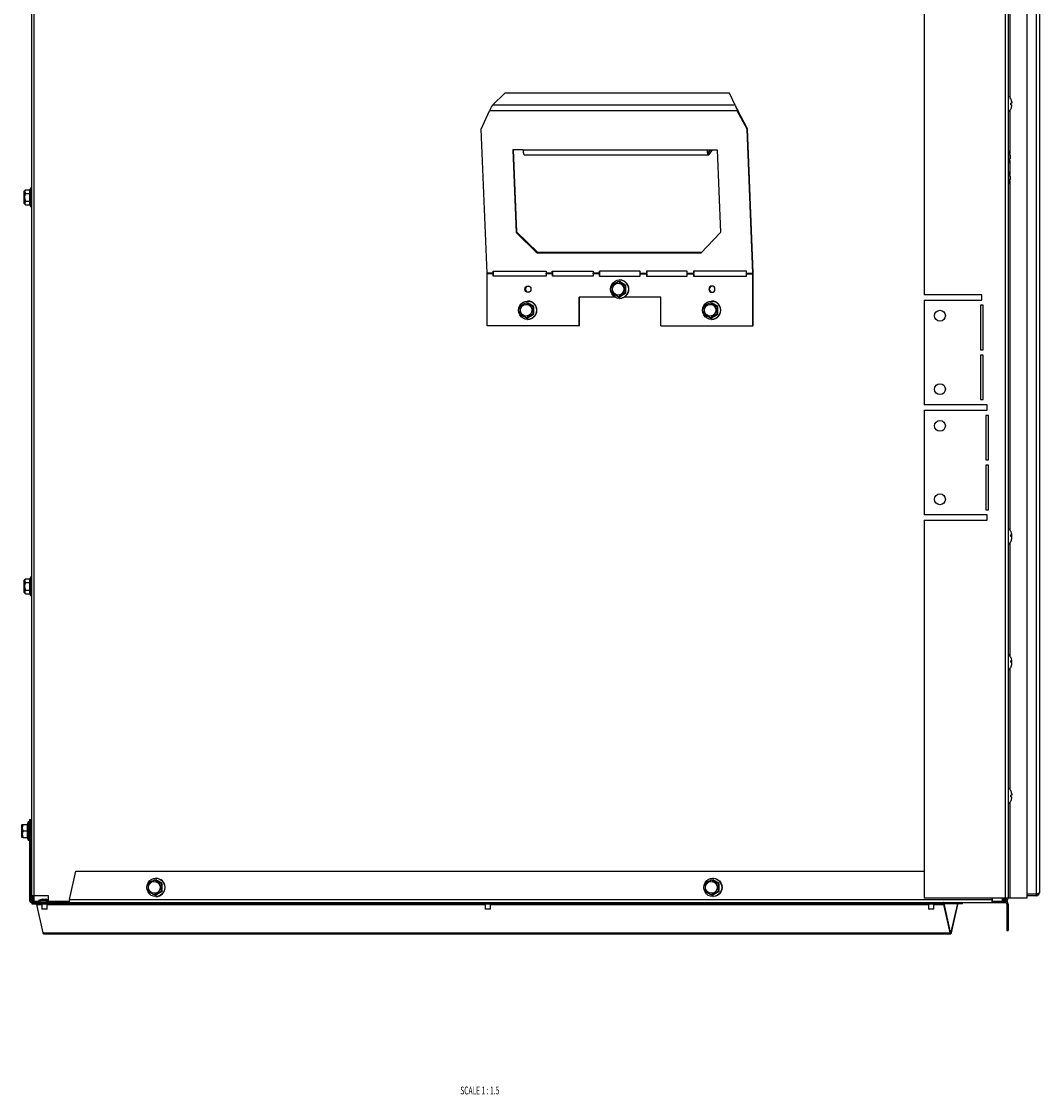
# Model space of a CAD drawing. Extents: x 1 to 128, y 2 to 74.
# Drawn here: x 18 to 34, y 9 to 27 of the extents above; entities that cross this region are included whole.
import ezdxf
from ezdxf.enums import TextEntityAlignment as Align

# ---------------------------------------------------------------- set-up
doc = ezdxf.new("R2010")
doc.units = 0
doc.header["$MEASUREMENT"] = 0
doc.layers.get('0').update_dxf_attribs({"linetype": 'CONTINUOUS'})
doc.layers.add('SLD-0', color=7, linetype='CONTINUOUS')

msp = doc.modelspace()

# ---------------------------------------------------------------- linework, layer by layer
at = {"color": 7, "linetype": 'CONTINUOUS'}
for p, q in [((33.78845, 43.29847), (33.78845, 12.60247)), ((18.32178, 12.55447), (18.32178, 37.90447)), ((18.35847, 12.6378), (18.35847, 37.90447)), ((33.83645, 36.73913), (33.83645, 12.60247)), ((34.13578, 36.65847), (34.13578, 12.60247)), ((34.28781, 12.6695), (34.28781, 36.32441)), ((34.33581, 36.30312), (34.33581, 12.69079)), ((32.50311, 31.7058), (32.50311, 22.19513)), ((25.64311, 25.21079), (25.83684, 25.3996)), ((29.40953, 25.3996), (25.83684, 25.3996)), ((29.50201, 25.21079), (29.40953, 25.3996)), ((33.84468, 25.35447), (33.83645, 25.35447)), ((33.84468, 25.10447), (33.84468, 25.35447)), ((33.87786, 25.3128), (33.87725, 25.3128)), ((25.46531, 24.8288), (25.59694, 25.11807)), ((29.533, 25.11807), (25.59694, 25.11807)), ((29.50201, 25.21079), (25.64311, 25.21079)), ((29.533, 25.11807), (29.54098, 25.12432)), ((29.68758, 24.8288), (29.533, 25.11807)), ((29.69556, 24.83505), (29.54098, 25.12432)), ((33.83645, 25.10447), (33.84468, 25.10447)), ((33.89576, 25.2428), (33.87725, 25.2428)), ((33.87725, 25.21613), (33.89576, 25.21613)), ((33.87725, 25.14613), (33.87786, 25.14613)), ((25.5562, 22.53741), (25.46531, 24.8288)), ((29.69556, 24.83505), (29.68758, 24.8288)), ((29.77847, 22.53741), (29.68758, 24.8288)), ((29.78644, 22.54367), (29.69556, 24.83505)), ((26.12791, 24.50053), (25.96552, 24.50053)), ((25.96552, 24.50053), (26.0176, 23.18745)), ((25.97374, 24.50053), (26.02558, 23.19371)), ((26.12791, 24.50053), (29.05102, 24.50053)), ((26.14977, 24.419), (29.07288, 24.419)), ((29.05102, 24.50053), (29.21342, 24.50053)), ((29.07653, 24.45713), (29.11296, 24.50053)), ((29.07653, 24.45713), (29.07862, 24.42236)), ((29.07862, 24.42236), (29.13619, 24.49093)), ((29.13619, 24.49093), (29.13561, 24.50053)), ((29.21342, 24.50053), (29.2655, 23.18745)), ((33.84664, 24.48289), (33.83645, 24.48289)), ((33.84664, 24.29156), (33.84664, 24.48289)), ((33.86816, 24.41327), (33.86816, 24.36118)), ((33.83645, 24.29156), (33.84664, 24.29156)), ((33.84664, 24.15071), (33.83645, 24.15071)), ((33.84664, 23.95937), (33.84664, 24.15071)), ((33.86816, 24.08108), (33.86816, 24.029)), ((18.30095, 23.8918), (18.2941, 23.86625)), ((18.32178, 23.8918), (18.30095, 23.8918)), ((18.30095, 23.8918), (18.30095, 23.74597)), ((33.83645, 23.95937), (33.84664, 23.95937)), ((18.22331, 23.86625), (18.19678, 23.83972)), ((18.19678, 23.83972), (18.19678, 23.65222)), ((18.22331, 23.86625), (18.2941, 23.86625)), ((18.22331, 23.80611), (18.2941, 23.80611)), ((18.2941, 23.80611), (18.2941, 23.86625)), ((18.30095, 23.74597), (18.30095, 23.60013)), ((18.19678, 23.65222), (18.22331, 23.62568)), ((18.22331, 23.68583), (18.2941, 23.68583)), ((18.22331, 23.62568), (18.2941, 23.62568)), ((18.2941, 23.62568), (18.2941, 23.68583)), ((18.2941, 23.62568), (18.30095, 23.60013)), ((18.30095, 23.60013), (18.32178, 23.60013)), ((26.02558, 23.19371), (26.0176, 23.18745)), ((26.0176, 23.18745), (26.35541, 22.85918)), ((26.02558, 23.19371), (26.36339, 22.86544)), ((29.2655, 23.18745), (28.95373, 22.85918)), ((26.36339, 22.86544), (26.35541, 22.85918)), ((28.95967, 22.86544), (26.36339, 22.86544)), ((28.95373, 22.85918), (26.35541, 22.85918)), ((25.65364, 22.53741), (25.5562, 22.53741)), ((25.55641, 21.6998), (25.55641, 22.52653)), ((25.65385, 22.52653), (25.55641, 22.52653)), ((25.65227, 22.57195), (26.49672, 22.57195)), ((25.65364, 22.53741), (25.65227, 22.57195)), ((25.66161, 22.54367), (25.65364, 22.53741)), ((25.65385, 22.49147), (25.65385, 22.52653)), ((25.66195, 22.52653), (25.65385, 22.52653)), ((25.66161, 22.54367), (25.66049, 22.57195)), ((25.66195, 22.49147), (25.66195, 22.52653)), ((26.49672, 22.57195), (26.49809, 22.53741)), ((26.59553, 22.53741), (26.49809, 22.53741)), ((26.4983, 22.52653), (26.4983, 22.49147)), ((26.59574, 22.52653), (26.4983, 22.52653)), ((26.59416, 22.57195), (27.24374, 22.57195)), ((26.59553, 22.53741), (26.59416, 22.57195)), ((26.6035, 22.54367), (26.59553, 22.53741)), ((26.59574, 22.49147), (26.59574, 22.52653)), ((26.60384, 22.52653), (26.59574, 22.52653)), ((26.6035, 22.54367), (26.60238, 22.57195)), ((26.60384, 22.49147), (26.60384, 22.52653)), ((27.24374, 22.57195), (27.24511, 22.53741)), ((27.34254, 22.53741), (27.24511, 22.53741)), ((27.24532, 22.52653), (27.24532, 22.49147)), ((27.34276, 22.52653), (27.24532, 22.52653)), ((27.99075, 22.57195), (27.34117, 22.57195)), ((27.34254, 22.53741), (27.34117, 22.57195)), ((27.35052, 22.54367), (27.34254, 22.53741)), ((27.34276, 22.49147), (27.34276, 22.52653)), ((27.35086, 22.52653), (27.34276, 22.52653)), ((27.35052, 22.54367), (27.3494, 22.57195)), ((27.35086, 22.49147), (27.35086, 22.52653)), ((27.99212, 22.53741), (27.99075, 22.57195)), ((27.99212, 22.53741), (28.08956, 22.53741)), ((27.99234, 22.49147), (27.99234, 22.52653)), ((27.99234, 22.52653), (28.08977, 22.52653)), ((28.73777, 22.57195), (28.08819, 22.57195)), ((28.08819, 22.57195), (28.08956, 22.53741)), ((28.08956, 22.53741), (28.09754, 22.54367)), ((28.08977, 22.52653), (28.08977, 22.49147)), ((28.08977, 22.52653), (28.09787, 22.52653)), ((28.09641, 22.57195), (28.09754, 22.54367)), ((28.09787, 22.52653), (28.09787, 22.49147)), ((28.73914, 22.53741), (28.73777, 22.57195)), ((28.73914, 22.53741), (28.83658, 22.53741)), ((28.73935, 22.49147), (28.73935, 22.52653)), ((28.73935, 22.52653), (28.83679, 22.52653)), ((29.67966, 22.57195), (28.83521, 22.57195)), ((28.83521, 22.57195), (28.83658, 22.53741)), ((28.83658, 22.53741), (28.84455, 22.54367)), ((28.83679, 22.52653), (28.83679, 22.49147)), ((28.83679, 22.52653), (28.84489, 22.52653)), ((28.84343, 22.57195), (28.84455, 22.54367)), ((28.84489, 22.52653), (28.84489, 22.49147)), ((29.68103, 22.53741), (29.67966, 22.57195)), ((29.68103, 22.53741), (29.77847, 22.53741)), ((29.68125, 22.52653), (29.77868, 22.52653)), ((29.68125, 22.49147), (29.68125, 22.52653)), ((29.78644, 22.54367), (29.77847, 22.53741)), ((29.78678, 22.52653), (29.77868, 22.52653)), ((29.77868, 21.6998), (29.77868, 22.52653)), ((29.78678, 21.6998), (29.78678, 22.52653)), ((26.4983, 22.49147), (25.65385, 22.49147)), ((27.24532, 22.49147), (26.59574, 22.49147)), ((27.34276, 22.49147), (27.99234, 22.49147)), ((27.6454, 22.40508), (27.66132, 22.40508)), ((27.76282, 22.34494), (27.66132, 22.40508)), ((27.66755, 22.43063), (27.66286, 22.43063)), ((28.08977, 22.49147), (28.73935, 22.49147)), ((28.83679, 22.49147), (29.68125, 22.49147)), ((27.66132, 22.16452), (27.76282, 22.22466)), ((27.74689, 22.34494), (27.76282, 22.34494)), ((27.74689, 22.22466), (27.76282, 22.22466)), ((33.41978, 22.19513), (32.50311, 22.19513)), ((33.41978, 22.1118), (33.41978, 22.19513)), ((26.18384, 22.07008), (26.19977, 22.07008)), ((26.30126, 22.00994), (26.19977, 22.07008)), ((26.20599, 22.09563), (26.20131, 22.09563)), ((26.28534, 22.00994), (26.30126, 22.00994)), ((27.58967, 22.1598), (27.01797, 22.1598)), ((27.01797, 21.6998), (27.01797, 22.1598)), ((27.02607, 21.6998), (27.02607, 22.1598)), ((27.6454, 22.16452), (27.66132, 22.16452)), ((27.66286, 22.13897), (27.66755, 22.13897)), ((28.31713, 22.1598), (27.74074, 22.1598)), ((28.31713, 21.6998), (28.31713, 22.1598)), ((29.10695, 22.07008), (29.12288, 22.07008)), ((29.22437, 22.00994), (29.12288, 22.07008)), ((29.1291, 22.09563), (29.12442, 22.09563)), ((29.20845, 22.00994), (29.22437, 22.00994)), ((32.50311, 22.1118), (32.50311, 20.44513)), ((32.50311, 22.1118), (33.41978, 22.1118)), ((33.44045, 22.02847), (33.39911, 22.02847)), ((33.39911, 22.02847), (33.39911, 21.32013)), ((33.44045, 21.32013), (33.44045, 22.02847)), ((26.19977, 21.82952), (26.30126, 21.88966)), ((26.28534, 21.88966), (26.30126, 21.88966)), ((29.12288, 21.82952), (29.22437, 21.88966)), ((29.20845, 21.88966), (29.22437, 21.88966)), ((27.01797, 21.6998), (25.55641, 21.6998)), ((26.18384, 21.82952), (26.19977, 21.82952)), ((26.20131, 21.80397), (26.20599, 21.80397)), ((27.02607, 21.6998), (27.01797, 21.6998)), ((28.31713, 21.6998), (29.77868, 21.6998)), ((29.10695, 21.82952), (29.12288, 21.82952)), ((29.12442, 21.80397), (29.1291, 21.80397)), ((29.78678, 21.6998), (29.77868, 21.6998)), ((33.39911, 21.32013), (33.44045, 21.32013)), ((33.44045, 21.2368), (33.39911, 21.2368)), ((33.39911, 21.2368), (33.39911, 20.52847)), ((33.44045, 20.52847), (33.44045, 21.2368)), ((33.39911, 20.52847), (33.44045, 20.52847)), ((33.50311, 20.44513), (32.50311, 20.44513)), ((32.50311, 20.3618), (32.50311, 18.69513)), ((32.50311, 20.3618), (33.50311, 20.3618)), ((33.50311, 20.3618), (33.50311, 20.44513)), ((33.52378, 20.27847), (33.48245, 20.27847)), ((33.48245, 20.27847), (33.48245, 19.57013)), ((33.52378, 19.57013), (33.52378, 20.27847)), ((33.48245, 19.57013), (33.52378, 19.57013)), ((33.52378, 19.4868), (33.48245, 19.4868)), ((33.48245, 19.4868), (33.48245, 18.77847)), ((33.52378, 18.77847), (33.52378, 19.4868)), ((33.48245, 18.77847), (33.52378, 18.77847)), ((33.50311, 18.69513), (32.50311, 18.69513)), ((32.50311, 18.6118), (32.50311, 12.60247)), ((32.50311, 18.6118), (33.50311, 18.6118)), ((33.50311, 18.6118), (33.50311, 18.69513)), ((33.84468, 18.47747), (33.83645, 18.47747)), ((33.84468, 18.22747), (33.84468, 18.47747)), ((33.87781, 18.37151), (33.89645, 18.37151)), ((33.89645, 18.37165), (33.89576, 18.37187)), ((33.83645, 18.22747), (33.84468, 18.22747)), ((18.22331, 17.68225), (18.19678, 17.65572)), ((18.19678, 17.65572), (18.19678, 17.46822)), ((18.22331, 17.68225), (18.2941, 17.68225)), ((18.22331, 17.62211), (18.2941, 17.62211)), ((18.30095, 17.7078), (18.2941, 17.68225)), ((18.2941, 17.62211), (18.2941, 17.68225)), ((18.32178, 17.7078), (18.30095, 17.7078)), ((18.30095, 17.7078), (18.30095, 17.56197)), ((18.19678, 17.46822), (18.22331, 17.44168)), ((18.22331, 17.50183), (18.2941, 17.50183)), ((18.22331, 17.44168), (18.2941, 17.44168)), ((18.2941, 17.44168), (18.2941, 17.50183)), ((18.2941, 17.44168), (18.30095, 17.41613)), ((18.30095, 17.56197), (18.30095, 17.41613)), ((18.30095, 17.41613), (18.32178, 17.41613)), ((33.84468, 16.47747), (33.83645, 16.47747)), ((33.84468, 16.22747), (33.84468, 16.47747)), ((33.83645, 16.22747), (33.84468, 16.22747)), ((33.87781, 16.37151), (33.89645, 16.37151)), ((33.89645, 16.37165), (33.89576, 16.37187)), ((33.84468, 14.35447), (33.83645, 14.35447)), ((33.84468, 14.10447), (33.84468, 14.35447)), ((33.87786, 14.3128), (33.87725, 14.3128)), ((33.89576, 14.2428), (33.87725, 14.2428)), ((33.87725, 14.21613), (33.89576, 14.21613)), ((33.83645, 14.10447), (33.84468, 14.10447)), ((33.87725, 14.14613), (33.87786, 14.14613)), ((18.28378, 13.85447), (18.30511, 13.85447)), ((18.28378, 13.85447), (18.28378, 12.58047)), ((18.30511, 13.85447), (18.30511, 12.58047)), ((18.1692, 13.7753), (18.15878, 13.76488)), ((18.15878, 13.76488), (18.15878, 13.57738)), ((18.17008, 13.7753), (18.18531, 13.7753)), ((18.18531, 13.7753), (18.2561, 13.7753)), ((18.18531, 13.67113), (18.2561, 13.67113)), ((18.26295, 13.81697), (18.25178, 13.7753)), ((18.2561, 13.67113), (18.2561, 13.7753)), ((18.2561, 13.56697), (18.2561, 13.67113)), ((18.28378, 13.81697), (18.26295, 13.81697)), ((18.26295, 13.81697), (18.26295, 13.5253)), ((18.32178, 13.73447), (18.30511, 13.73447)), ((18.15878, 13.57738), (18.1692, 13.56697)), ((18.18531, 13.56697), (18.17008, 13.56697)), ((18.18531, 13.56697), (18.2561, 13.56697)), ((18.25178, 13.56697), (18.26295, 13.5253)), ((18.26295, 13.5253), (18.28378, 13.5253)), ((18.30511, 13.6078), (18.32178, 13.6078)), ((18.92178, 12.58047), (19.0236, 13.03313)), ((19.0236, 13.03313), (32.50311, 13.03313)), ((20.27552, 12.89475), (20.29144, 12.89475)), ((20.39294, 12.83461), (20.29144, 12.89475)), ((20.29767, 12.9203), (20.29298, 12.9203)), ((20.37701, 12.83461), (20.39294, 12.83461)), ((29.12604, 12.89475), (29.14197, 12.89475)), ((29.24347, 12.83461), (29.14197, 12.89475)), ((29.1482, 12.9203), (29.14351, 12.9203)), ((29.22754, 12.83461), (29.24347, 12.83461)), ((18.32473, 12.55447), (18.32473, 12.6378)), ((18.35847, 12.6378), (18.32473, 12.6378)), ((18.34473, 12.55447), (18.34473, 12.6378)), ((18.58919, 12.6378), (18.35847, 12.6378)), ((18.58919, 12.55447), (18.58919, 12.6378)), ((20.27552, 12.65418), (20.29144, 12.65418)), ((20.29144, 12.65418), (20.39294, 12.71433)), ((20.29298, 12.62863), (20.29767, 12.62863)), ((20.37701, 12.71433), (20.39294, 12.71433)), ((29.12604, 12.65418), (29.14197, 12.65418)), ((29.14197, 12.65418), (29.24347, 12.71433)), ((29.14351, 12.62863), (29.1482, 12.62863)), ((29.22754, 12.71433), (29.24347, 12.71433)), ((34.28781, 12.6695), (34.13578, 12.6695)), ((34.28781, 12.66479), (34.13578, 12.66479)), ((34.28781, 12.64279), (34.13578, 12.64279)), ((34.28781, 12.64279), (34.28781, 12.66479)), ((18.28378, 12.58047), (18.30511, 12.58047)), ((18.32178, 12.55447), (18.32473, 12.55447)), ((18.32378, 12.53313), (18.32378, 12.5118)), ((18.32378, 12.53313), (32.73796, 12.53313)), ((18.32378, 12.5118), (32.73796, 12.5118)), ((18.32473, 12.55447), (18.34473, 12.55447)), ((18.33111, 12.53313), (18.33111, 12.55447)), ((18.34473, 12.55447), (18.46257, 12.55447)), ((18.50266, 12.04994), (18.40048, 12.50418)), ((18.428, 12.56466), (18.428, 12.55447)), ((18.58919, 12.56466), (18.428, 12.56466)), ((18.54632, 12.55447), (18.46257, 12.55447)), ((18.482, 12.5118), (18.482, 12.42947)), ((18.49763, 12.58617), (18.54971, 12.58617)), ((18.54632, 12.55447), (18.58919, 12.55447)), ((18.56533, 12.42947), (18.56533, 12.5118)), ((18.58919, 12.55447), (18.91924, 12.55447)), ((18.92045, 12.53313), (33.59058, 12.53313)), ((18.92178, 12.58047), (33.57994, 12.58047)), ((25.5267, 12.5118), (25.5267, 12.42947)), ((25.61003, 12.42947), (25.61003, 12.5118)), ((33.78845, 12.60247), (32.50311, 12.60247)), ((32.57139, 12.5118), (32.57139, 12.42947)), ((32.65473, 12.42947), (32.65473, 12.5118)), ((32.73796, 12.53313), (32.73796, 12.5118)), ((32.81052, 12.5118), (32.73796, 12.5118)), ((32.81052, 12.5118), (32.81052, 12.53313)), ((32.81805, 12.51927), (32.81466, 12.50418)), ((32.91684, 12.04994), (32.81466, 12.50418)), ((32.92024, 12.06502), (32.81805, 12.51927)), ((33.03069, 12.51927), (32.92851, 12.06502)), ((33.03408, 12.50418), (32.9319, 12.04994)), ((33.03408, 12.50418), (33.03069, 12.51927)), ((33.03822, 12.53313), (33.03822, 12.5118)), ((33.11078, 12.5118), (33.03822, 12.5118)), ((33.11078, 12.5118), (33.11078, 12.53313)), ((33.57994, 12.60247), (33.57994, 12.58047)), ((33.58474, 12.58047), (33.57994, 12.58047)), ((33.58474, 12.60247), (33.58474, 12.58047)), ((33.58948, 12.55447), (33.67178, 12.55447)), ((33.59058, 12.55447), (33.59058, 12.53313)), ((33.59058, 12.53313), (33.67178, 12.53313)), ((33.67178, 12.55447), (33.67178, 12.53313)), ((33.67178, 12.55447), (33.79111, 12.55447)), ((33.67178, 12.53313), (33.79111, 12.53313)), ((33.76545, 12.55447), (33.76545, 12.60247)), ((33.78678, 12.55447), (33.78678, 12.60247)), ((33.78678, 12.58047), (33.78845, 12.58047)), ((33.78678, 12.57647), (33.78845, 12.57647)), ((33.78845, 12.60247), (33.78845, 12.58047)), ((33.83645, 12.60247), (33.78845, 12.60247)), ((33.78845, 12.57647), (33.78845, 12.55447)), ((33.79111, 12.55447), (33.79111, 12.53313)), ((33.81711, 12.50713), (33.81711, 12.0878)), ((33.81711, 12.50713), (33.83845, 12.50713)), ((33.86245, 12.60247), (33.83645, 12.60247)), ((33.83845, 12.50713), (33.83845, 12.0878)), ((34.13578, 12.60247), (33.86245, 12.60247)), ((18.56533, 12.42947), (18.482, 12.42947)), ((25.61003, 12.42947), (25.5267, 12.42947)), ((32.65473, 12.42947), (32.57139, 12.42947)), ((18.50266, 12.04994), (32.91684, 12.04994)), ((18.51019, 12.03607), (32.92437, 12.03607)), ((32.91684, 12.04994), (32.92024, 12.06502)), ((32.92851, 12.06502), (32.9319, 12.04994)), ((33.81711, 12.0878), (33.83845, 12.0878))]:
    msp.add_line(p, q, dxfattribs=at)
at = {"color": 8, "linetype": 'CONTINUOUS'}
for p, q in [((33.86245, 30.91307), (33.86245, 25.33553)), ((33.86245, 25.1234), (33.86245, 24.44215)), ((29.07653, 24.45713), (29.06923, 24.45713)), ((33.86245, 24.3323), (33.86245, 24.10996)), ((33.86245, 24.00012), (33.86245, 18.45853)), ((33.8776, 18.35927), (33.89576, 18.35927)), ((33.8778, 18.37187), (33.89576, 18.37187)), ((33.89465, 18.31643), (33.89576, 18.31643)), ((33.86245, 18.2464), (33.86245, 16.45853)), ((33.86245, 16.2464), (33.86245, 14.33553)), ((33.8776, 16.35927), (33.89576, 16.35927)), ((33.8778, 16.37187), (33.89576, 16.37187)), ((33.89465, 16.31643), (33.89576, 16.31643)), ((33.86245, 14.1234), (33.86245, 12.60247)), ((18.35692, 12.6378), (18.35692, 12.55447)), ((18.40048, 12.50418), (18.482, 12.50418)), ((18.56533, 12.50418), (25.5267, 12.50418)), ((25.61003, 12.50418), (32.57139, 12.50418)), ((32.65473, 12.50418), (32.81466, 12.50418)), ((32.81805, 12.51927), (33.03069, 12.51927)), ((33.7453, 12.55447), (33.7453, 12.60247)), ((32.92024, 12.06502), (32.92851, 12.06502))]:
    msp.add_line(p, q, dxfattribs=at)
at = {"color": 7, "linetype": 'CONTINUOUS', "flags": 128}
for points in [[(33.89576, 25.26363), (33.89692, 25.25689), (33.89749, 25.2508), (33.89741, 25.2462), (33.89671, 25.24348), (33.89576, 25.2428)], [(29.5212, 25.1587), (29.51382, 25.17454), (29.50718, 25.19368)], [(26.12791, 24.50053), (26.12917, 24.4809), (26.13132, 24.46285), (26.13425, 24.44714), (26.13784, 24.43445), (26.14195, 24.42532), (26.14639, 24.42015), (26.14977, 24.419)], [(29.05102, 24.50053), (29.05228, 24.4809), (29.05443, 24.46285), (29.05736, 24.44714), (29.06095, 24.43445), (29.06506, 24.42532), (29.0695, 24.42015), (29.07409, 24.41914), (29.07862, 24.42236)], [(29.05932, 24.50053), (29.0598, 24.49432), (29.06116, 24.48285), (29.06302, 24.47287), (29.06531, 24.46481), (29.06791, 24.45901), (29.07074, 24.45573), (29.07365, 24.45509), (29.07653, 24.45713)], [(18.22331, 23.86625), (18.20747, 23.83995), (18.21179, 23.82055), (18.22331, 23.80611)], [(18.2941, 23.68583), (18.29227, 23.79089), (18.2941, 23.80611)], [(18.22331, 23.68583), (18.20747, 23.65953), (18.21179, 23.64012), (18.22331, 23.62568)], [(27.52077, 22.2848), (27.52561, 22.32254), (27.5398, 22.35772), (27.56238, 22.38792), (27.59181, 22.41109), (27.62608, 22.42566), (27.66286, 22.43063), (27.69964, 22.42566), (27.73391, 22.41109), (27.76334, 22.38792), (27.78592, 22.35772), (27.80012, 22.32254), (27.80496, 22.2848), (27.80012, 22.24705), (27.78592, 22.21188), (27.76334, 22.18168), (27.73391, 22.1585), (27.69964, 22.14393), (27.66286, 22.13897), (27.62608, 22.14393), (27.59181, 22.1585), (27.56238, 22.18168), (27.5398, 22.21188), (27.52561, 22.24705), (27.52077, 22.2848)], [(27.73078, 22.2848), (27.72583, 22.25436), (27.71151, 22.22722), (27.68939, 22.20631), (27.66185, 22.19392), (27.63189, 22.19137), (27.60274, 22.19895), (27.57756, 22.21582), (27.55909, 22.24018), (27.54933, 22.26937), (27.54933, 22.30023), (27.55909, 22.32942), (27.57756, 22.35377), (27.60274, 22.37065), (27.63189, 22.37823), (27.66185, 22.37568), (27.68939, 22.36328), (27.71151, 22.34238), (27.72583, 22.31524), (27.73078, 22.2848)], [(26.1576, 22.2848), (26.16128, 22.30381), (26.17177, 22.31992), (26.18747, 22.33069), (26.20599, 22.33447), (26.22451, 22.33069), (26.24021, 22.31992), (26.2507, 22.30381), (26.25439, 22.2848), (26.2507, 22.26579), (26.24021, 22.24968), (26.22451, 22.23891), (26.20599, 22.23513), (26.18747, 22.23891), (26.17177, 22.24968), (26.16128, 22.26579), (26.1576, 22.2848)], [(27.76282, 22.22466), (27.76241, 22.23988), (27.76282, 22.34494)], [(29.1775, 22.2848), (29.17381, 22.30381), (29.16332, 22.31992), (29.14762, 22.33069), (29.1291, 22.33447), (29.11058, 22.33069), (29.09488, 22.31992), (29.08439, 22.30381), (29.08071, 22.2848), (29.08439, 22.26579), (29.09488, 22.24968), (29.11058, 22.23891), (29.1291, 22.23513), (29.14762, 22.23891), (29.16332, 22.24968), (29.17381, 22.26579), (29.1775, 22.2848)], [(26.05921, 21.9498), (26.06405, 21.98754), (26.07825, 22.02272), (26.10083, 22.05292), (26.13026, 22.07609), (26.16453, 22.09066), (26.20131, 22.09563), (26.23808, 22.09066), (26.27235, 22.07609), (26.30178, 22.05292), (26.32436, 22.02272), (26.33856, 21.98754), (26.3434, 21.9498), (26.33856, 21.91205), (26.32436, 21.87688), (26.30178, 21.84668), (26.27235, 21.8235), (26.23808, 21.80893), (26.20131, 21.80397), (26.16453, 21.80893), (26.13026, 21.8235), (26.10083, 21.84668), (26.07825, 21.87688), (26.06405, 21.91205), (26.05921, 21.9498)], [(26.26922, 21.9498), (26.26427, 21.91936), (26.24996, 21.89222), (26.22784, 21.87131), (26.2003, 21.85892), (26.17033, 21.85637), (26.14118, 21.86395), (26.11601, 21.88082), (26.09754, 21.90518), (26.08777, 21.93437), (26.08777, 21.96523), (26.09754, 21.99442), (26.11601, 22.01877), (26.14118, 22.03565), (26.17033, 22.04323), (26.2003, 22.04068), (26.22784, 22.02828), (26.24996, 22.00738), (26.26427, 21.98024), (26.26922, 21.9498)], [(26.30126, 21.88966), (26.30085, 21.90488), (26.30126, 22.00994)], [(28.98232, 21.9498), (28.98716, 21.98754), (29.00136, 22.02272), (29.02394, 22.05292), (29.05337, 22.07609), (29.08764, 22.09066), (29.12442, 22.09563), (29.16119, 22.09066), (29.19546, 22.07609), (29.22489, 22.05292), (29.24747, 22.02272), (29.26167, 21.98754), (29.26651, 21.9498), (29.26167, 21.91205), (29.24747, 21.87688), (29.22489, 21.84668), (29.19546, 21.8235), (29.16119, 21.80893), (29.12442, 21.80397), (29.08764, 21.80893), (29.05337, 21.8235), (29.02394, 21.84668), (29.00136, 21.87688), (28.98716, 21.91205), (28.98232, 21.9498)], [(29.19233, 21.9498), (29.18738, 21.91936), (29.17307, 21.89222), (29.15095, 21.87131), (29.12341, 21.85892), (29.09344, 21.85637), (29.06429, 21.86395), (29.03912, 21.88082), (29.02065, 21.90518), (29.01088, 21.93437), (29.01088, 21.96523), (29.02065, 21.99442), (29.03912, 22.01877), (29.06429, 22.03565), (29.09344, 22.04323), (29.12341, 22.04068), (29.15095, 22.02828), (29.17307, 22.00738), (29.18738, 21.98024), (29.19233, 21.9498)], [(29.22437, 21.88966), (29.22396, 21.90488), (29.22437, 22.00994)], [(18.22331, 17.68225), (18.20747, 17.65595), (18.21179, 17.63655), (18.22331, 17.62211)], [(18.2941, 17.50183), (18.29227, 17.60689), (18.2941, 17.62211)], [(18.22331, 17.50183), (18.20747, 17.47553), (18.21179, 17.45612), (18.22331, 17.44168)], [(33.89576, 14.26363), (33.89692, 14.25689), (33.89749, 14.2508), (33.89741, 14.2462), (33.89671, 14.24348), (33.89576, 14.2428)], [(20.15089, 12.77447), (20.15573, 12.81221), (20.16992, 12.84738), (20.1925, 12.87759), (20.22193, 12.90076), (20.2562, 12.91533), (20.29298, 12.9203), (20.32976, 12.91533), (20.36403, 12.90076), (20.39346, 12.87759), (20.41604, 12.84738), (20.43023, 12.81221), (20.43508, 12.77447), (20.43023, 12.73672), (20.41604, 12.70155), (20.39346, 12.67135), (20.36403, 12.64817), (20.32976, 12.6336), (20.29298, 12.62863), (20.2562, 12.6336), (20.22193, 12.64817), (20.1925, 12.67135), (20.16992, 12.70155), (20.15573, 12.73672), (20.15089, 12.77447)], [(20.3609, 12.77447), (20.35595, 12.74403), (20.34163, 12.71688), (20.31951, 12.69598), (20.29197, 12.68358), (20.26201, 12.68104), (20.23285, 12.68861), (20.20768, 12.70549), (20.18921, 12.72985), (20.17945, 12.75903), (20.17945, 12.7899), (20.18921, 12.81909), (20.20768, 12.84344), (20.23285, 12.86032), (20.26201, 12.8679), (20.29197, 12.86535), (20.31951, 12.85295), (20.34163, 12.83205), (20.35595, 12.80491), (20.3609, 12.77447)], [(20.39294, 12.71433), (20.39253, 12.72955), (20.39294, 12.83461)], [(29.00141, 12.77447), (29.00626, 12.81221), (29.02045, 12.84738), (29.04303, 12.87759), (29.07246, 12.90076), (29.10673, 12.91533), (29.14351, 12.9203), (29.18029, 12.91533), (29.21456, 12.90076), (29.24399, 12.87759), (29.26657, 12.84738), (29.28076, 12.81221), (29.2856, 12.77447), (29.28076, 12.73672), (29.26657, 12.70155), (29.24399, 12.67135), (29.21456, 12.64817), (29.18029, 12.6336), (29.14351, 12.62863), (29.10673, 12.6336), (29.07246, 12.64817), (29.04303, 12.67135), (29.02045, 12.70155), (29.00626, 12.73672), (29.00141, 12.77447)], [(29.21142, 12.77447), (29.20647, 12.74403), (29.19216, 12.71688), (29.17004, 12.69598), (29.1425, 12.68358), (29.11253, 12.68104), (29.08338, 12.68861), (29.05821, 12.70549), (29.03974, 12.72985), (29.02998, 12.75903), (29.02998, 12.7899), (29.03974, 12.81909), (29.05821, 12.84344), (29.08338, 12.86032), (29.11253, 12.8679), (29.1425, 12.86535), (29.17004, 12.85295), (29.19216, 12.83205), (29.20647, 12.80491), (29.21142, 12.77447)], [(29.1482, 12.9203), (29.18497, 12.91533), (29.21924, 12.90076), (29.24867, 12.87759), (29.27125, 12.84738), (29.28545, 12.81221), (29.29029, 12.77447), (29.28545, 12.73672), (29.27125, 12.70155), (29.24867, 12.67135), (29.21924, 12.64817), (29.18497, 12.6336), (29.1482, 12.62863), (29.1482, 12.62863)], [(29.24347, 12.71433), (29.24305, 12.72955), (29.24347, 12.83461)], [(34.33581, 12.69079), (34.33467, 12.68604), (34.33142, 12.68189), (34.31997, 12.67537), (34.30446, 12.67124), (34.28781, 12.6695)], [(18.40048, 12.50418), (18.40005, 12.5059), (18.39959, 12.50742), (18.3991, 12.50873), (18.39858, 12.50982), (18.39804, 12.51068), (18.39748, 12.5113), (18.39692, 12.51167), (18.39634, 12.5118)], [(32.81805, 12.51927), (32.81728, 12.52239), (32.81644, 12.52516), (32.81554, 12.52754), (32.8146, 12.52953), (32.81361, 12.53109), (32.8126, 12.53222), (32.81157, 12.5329), (32.81052, 12.53313)], [(32.81466, 12.50418), (32.81423, 12.5059), (32.81377, 12.50742), (32.81328, 12.50873), (32.81276, 12.50982), (32.81222, 12.51068), (32.81166, 12.5113), (32.8111, 12.51167), (32.81052, 12.5118)], [(33.03822, 12.53313), (33.03718, 12.5329), (33.03614, 12.53222), (33.03513, 12.53109), (33.03415, 12.52953), (33.0332, 12.52754), (33.0323, 12.52516), (33.03147, 12.52239), (33.03069, 12.51927)], [(33.03822, 12.5118), (33.03765, 12.51167), (33.03708, 12.5113), (33.03652, 12.51068), (33.03598, 12.50982), (33.03546, 12.50873), (33.03497, 12.50742), (33.03451, 12.5059), (33.03408, 12.50418)], [(18.51019, 12.03607), (18.50811, 12.03698), (18.50612, 12.03967), (18.50428, 12.04405), (18.50266, 12.04994)], [(32.9319, 12.04994), (32.93029, 12.04405), (32.92845, 12.03967), (32.92645, 12.03698), (32.92437, 12.03607), (32.92229, 12.03698), (32.9203, 12.03967), (32.91846, 12.04405), (32.91684, 12.04994)], [(32.92851, 12.06502), (32.92762, 12.06179), (32.92661, 12.05938), (32.92551, 12.0579), (32.92437, 12.05741), (32.92323, 12.0579), (32.92213, 12.05938), (32.92112, 12.06179), (32.92024, 12.06502)]]:
    msp.add_lwpolyline(points, dxfattribs=at)
at = {"color": 7, "linetype": 'CONTINUOUS'}
for centre in [(32.75311, 21.8618), (32.75311, 20.69513), (32.75311, 20.1118), (32.75311, 18.94513)]:
    msp.add_circle(centre, 0.08667, dxfattribs=at)
for centre, radius, start, end in [((33.73045, 25.22947), 0.16933, 29.480412, 47.577372), ((33.73045, 25.22947), 0.16881, 11.677344, 29.581343), ((25.8833, 25.03332), 0.29863, 143.539219, 163.512593), ((30.49022, 25.48958), 1.02678, 195.754473, 201.211608), ((30.1577, 25.50214), 0.72325, 208.34924, 211.492687), ((33.73045, 25.22947), 0.16933, 312.422628, 330.519588), ((33.73045, 25.22947), 0.14741, 354.810421, 5.189579), ((33.73045, 25.22947), 0.16881, 330.418657, 348.322656), ((33.86789, 25.20572), 0.02975, 339.504123, 20.495877), ((33.66045, 24.38722), 0.20933, 7.146273, 27.194102), ((33.66045, 24.38722), 0.20933, 332.805898, 352.853727), ((33.66045, 24.05504), 0.20933, 7.146273, 27.194102), ((33.66045, 24.05504), 0.20933, 332.805898, 352.853727), ((18.33388, 23.74597), 0.12587, 151.45719, 208.54281), ((25.28143, 22.52656), 0.27499, 359.993511, 2.261436), ((25.37886, 22.52656), 0.27499, 359.993511, 2.261436), ((25.22899, 22.52658), 0.43296, 359.993511, 2.261436), ((26.22332, 22.52656), 0.27499, 359.993511, 2.261436), ((26.32075, 22.52656), 0.27499, 359.993511, 2.261436), ((26.17088, 22.52658), 0.43296, 359.993511, 2.261436), ((26.97033, 22.52656), 0.27499, 359.993511, 2.261436), ((27.06777, 22.52656), 0.27499, 359.993511, 2.261436), ((26.9179, 22.52658), 0.43296, 359.993511, 2.261436), ((27.71735, 22.52656), 0.27499, 359.993511, 2.261436), ((27.81479, 22.52656), 0.27499, 359.993511, 2.261436), ((27.66491, 22.52658), 0.43296, 359.993511, 2.261436), ((28.46437, 22.52656), 0.27499, 359.993511, 2.261436), ((28.5618, 22.52656), 0.27499, 359.993511, 2.261436), ((28.41193, 22.52658), 0.43296, 359.993511, 2.261436), ((29.40626, 22.52656), 0.27499, 359.993511, 2.261436), ((29.5037, 22.52656), 0.27499, 359.993511, 2.261436), ((29.35382, 22.52658), 0.43296, 359.993511, 2.261436), ((28.08826, 21.54196), 0.9701, 117.162211, 124.134406), ((28.18976, 23.20806), 0.9701, 235.865594, 242.837789), ((27.6645, 22.2848), 0.14587, 271.197115, 88.802885), ((26.21483, 22.28539), 0.04913, 95.589495, 180.690718), ((26.21483, 22.28421), 0.04913, 179.309282, 264.410505), ((28.05592, 22.2848), 0.51554, 173.300844, 186.699156), ((28.06825, 22.99387), 0.93093, 235.718728, 242.984655), ((28.16975, 21.3953), 0.93093, 117.015345, 124.281272), ((28.25891, 22.2848), 0.51554, 173.300844, 186.699156), ((29.13835, 22.2848), 0.04976, 95.992011, 264.007989), ((26.59436, 21.9498), 0.51554, 173.300844, 186.699156), ((26.6267, 21.20696), 0.9701, 117.162211, 124.134406), ((26.7282, 22.87306), 0.9701, 235.865594, 242.837789), ((26.20295, 21.9498), 0.14587, 271.197115, 88.802885), ((26.79736, 21.9498), 0.51554, 173.300844, 186.699156), ((29.51747, 21.9498), 0.51554, 173.300844, 186.699156), ((29.54981, 21.20696), 0.9701, 117.162211, 124.134406), ((29.65131, 22.87306), 0.9701, 235.865594, 242.837789), ((29.12606, 21.9498), 0.14587, 271.197115, 88.802885), ((29.72047, 21.9498), 0.51554, 173.300844, 186.699156), ((26.6067, 22.65887), 0.93093, 235.718728, 242.984655), ((26.7082, 21.0603), 0.93093, 117.015345, 124.281272), ((29.52981, 22.65887), 0.93093, 235.718728, 242.984655), ((29.63131, 21.0603), 0.93093, 117.015345, 124.281272), ((33.73045, 18.35247), 0.16933, 25.294155, 47.577372), ((33.73533, 18.35475), 0.16395, 11.882852, 25.30252), ((33.73045, 18.35247), 0.16933, 312.422628, 334.705845), ((33.86308, 18.32853), 0.05428, 52.973977, 74.859724), ((33.73544, 18.36782), 0.14241, 354.720176, 5.279824), ((33.86308, 18.30232), 0.05428, 52.973977, 74.859724), ((33.73511, 18.35517), 0.16417, 329.974442, 348.10986), ((33.73511, 18.35025), 0.16417, 329.974442, 348.10986), ((33.87251, 18.27056), 0.00534, 332.61104, 27.38896), ((33.8693, 18.39238), 0.04238, 289.638851, 308.630022), ((33.86809, 18.37845), 0.02944, 346.466601, 19.957772), ((33.878, 18.36796), 0.01978, 333.930364, 11.02617), ((33.85627, 18.3335), 0.04132, 342.887283, 17.112717), ((33.86026, 18.3278), 0.03727, 342.239679, 6.603648), ((18.33388, 17.56197), 0.12587, 151.45719, 208.54281), ((33.73045, 16.35247), 0.16933, 25.294155, 47.577372), ((33.86308, 16.32853), 0.05428, 52.973977, 74.859724), ((33.73544, 16.36782), 0.14241, 354.720176, 5.279824), ((33.73533, 16.35475), 0.16395, 11.882852, 25.30252), ((33.86809, 16.37845), 0.02944, 346.466601, 19.957772), ((33.73045, 16.35247), 0.16933, 312.422628, 334.705845), ((33.86308, 16.30232), 0.05428, 52.973977, 74.859724), ((33.73511, 16.35517), 0.16417, 329.974442, 348.10986), ((33.73511, 16.35025), 0.16417, 329.974442, 348.10986), ((33.87251, 16.27056), 0.00534, 332.61104, 27.38896), ((33.8693, 16.39238), 0.04238, 289.638851, 308.630022), ((33.878, 16.36796), 0.01978, 333.930364, 11.02617), ((33.85627, 16.3335), 0.04132, 342.887283, 17.112717), ((33.86026, 16.3278), 0.03727, 342.239679, 6.603648), ((33.73045, 14.22947), 0.16933, 29.480412, 47.577372), ((33.73045, 14.22947), 0.16881, 11.677344, 29.581343), ((33.73045, 14.22947), 0.14741, 354.810421, 5.189579), ((33.73045, 14.22947), 0.16881, 330.418657, 348.322656), ((33.86789, 14.20572), 0.02975, 339.504123, 20.495877), ((33.73045, 14.22947), 0.16933, 312.422628, 330.519588), ((18.26355, 13.72322), 0.09399, 146.348219, 213.651781), ((18.26355, 13.61905), 0.09399, 146.348219, 213.651781), ((20.68604, 12.77447), 0.51554, 173.300844, 186.699156), ((20.71838, 12.03163), 0.9701, 117.162211, 124.134406), ((20.81988, 13.69772), 0.9701, 235.865594, 242.837789), ((20.29462, 12.77447), 0.14587, 271.197115, 88.802885), ((20.88903, 12.77447), 0.51554, 173.300844, 186.699156), ((29.53657, 12.77447), 0.51554, 173.300844, 186.699156), ((29.56891, 12.03163), 0.9701, 117.162211, 124.134406), ((29.6704, 13.69772), 0.9701, 235.865594, 242.837789), ((29.73956, 12.77447), 0.51554, 173.300844, 186.699156), ((20.69837, 13.48354), 0.93093, 235.718728, 242.984655), ((20.79987, 11.88497), 0.93093, 117.015345, 124.281272), ((29.5489, 13.48354), 0.93093, 235.718728, 242.984655), ((29.6504, 11.88497), 0.93093, 117.015345, 124.281272), ((34.28781, 12.69079), 0.048, 270, 360), ((34.28835, 12.68858), 0.0238, 268.717042, 313.493225), ((18.33111, 12.58047), 0.04733, 180, 270), ((18.32902, 12.57914), 0.02394, 176.827505, 252.40848), ((18.52367, 12.37847), 0.20933, 97.146273, 117.194102), ((18.52367, 12.37847), 0.20933, 71.759409, 82.853727), ((19.03513, 12.5536), 0.11649, 166.665637, 190.118727), ((33.64053, 12.56923), 0.06162, 169.495542, 215.859886), ((33.62704, 12.57512), 0.04264, 172.792179, 208.247672), ((33.78845, 12.60247), 0.026, 270, 0), ((33.78845, 12.60247), 0.048, 270, 0), ((33.78845, 12.62847), 0.048, 270, 292.655387), ((33.79111, 12.50713), 0.04733, 0, 90), ((33.79111, 12.50713), 0.026, 0, 90)]:
    msp.add_arc(centre, radius, start, end, dxfattribs=at)

# ---------------------------------------------------------------- texts
at = {"layer": 'SLD-0', "width": 0.619231}
msp.add_text('SCALE 1 : 1.5', height=0.125, dxfattribs=at).set_placement((25.13188, 9.44466), align=Align.BOTTOM_LEFT)

doc.saveas('drawing.dxf')
